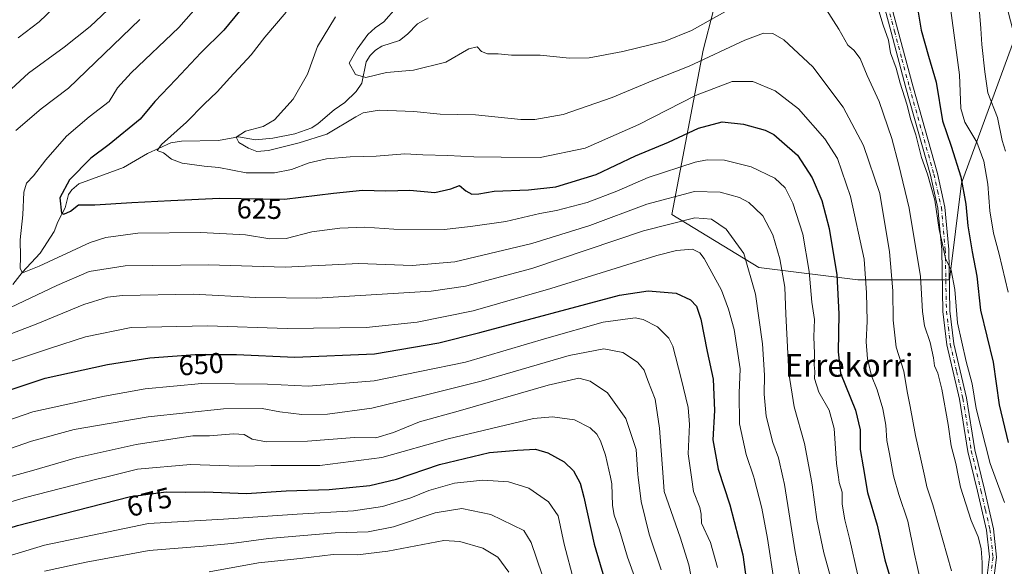
# Model space of a CAD drawing. Units: metres. Extents: x 606835 to 610264, y 4768595 to 4770963.
# Drawn here: x 607814 to 608159, y 4769738 to 4769930 of the extents above; entities that cross this region are included whole.
import ezdxf
from ezdxf.enums import TextEntityAlignment as Align

# ---------------------------------------------------------------- set-up
doc = ezdxf.new("R2010")
doc.units = ezdxf.units.M
doc.header["$MEASUREMENT"] = 0
doc.linetypes.add('DGN Style 4', pattern=[2.638475, 1.318413, -0.659207, 0.001648, -0.659207])
for name, color, linetype, lineweight in [('Arbolado forestal CxS', 92, 'Continuous', 0), ('Camino Cxs', 7, 'Continuous', 0), ('Camino eje', 30, 'DGN Style 4', 13), ('Corriente natural lineal', 142, 'Continuous', 13), ('Curva de nivel maestra', 30, 'Continuous', 30), ('Curva de nivel normal', 30, 'Continuous', 0), ('Pastizal CxS', 92, 'Continuous', 0), ('Rótulo de curva de nivel directora', 7, 'Continuous', 0), ('Texto cartográfico', 7, 'Continuous', 0)]:
    doc.layers.add(name, color=color, linetype=linetype, lineweight=lineweight)
doc.styles.add('Style-Arial', font='txt')

# ---------------------------------------------------------------- blocks, each defined once
blk = doc.blocks.new('*U5')
at = {"layer": 'Arbolado forestal CxS', "color": 92, "linetype": 'Continuous', "lineweight": 0}
blk.add_polyline3d([(608061.1163, 4769947.0231, 604.3179), (608053.8812, 4769918.8315, 612.3754), (608042.8755, 4769861.2697, 637.2243), (608073.3488, 4769842.6463, 639.3427), (608108.0551, 4769838.4137, 621.8193), (608140.2221, 4769838.4135, 605.3242), (608144.4045, 4769872.2749, 600.2451), (608163.0725, 4769923.1915, 586.187)], dxfattribs=at)

msp = doc.modelspace()

# ---------------------------------------------------------------- linework, layer by layer
at = {"layer": 'Arbolado forestal CxS', "color": 92, "linetype": 'Continuous', "lineweight": 0}
msp.add_polyline3d([(608051.7397, 4770012.3515, 601.424), (608056.2741, 4770009.0927, 599.8745), (608068.8287, 4770000.0699, 594.1349), (608092.0843, 4770002.5483, 592.629), (608099.7726, 4770004.6837, 590.6695), (608104.8956, 4770006.1067, 589.329), (608111.3051, 4770007.8869, 587.8566), (608119.8469, 4770000.4121, 593.6818), (608119.8466, 4769977.9879, 599.0228), (608110.2365, 4769965.1753, 601.9511), (608081.4059, 4769961.9715, 601.5672), (608069.6598, 4769957.7007, 602.0419), (608061.1163, 4769947.0231, 604.3179), (608053.8812, 4769918.8315, 612.3754), (608042.8755, 4769861.2697, 637.2243), (608073.3488, 4769842.6463, 639.3427), (608108.0551, 4769838.4137, 621.8193), (608140.2221, 4769838.4135, 605.3242), (608144.4045, 4769872.2749, 600.2451), (608163.0725, 4769923.1915, 586.187), (608157.0287, 4769947.1563, 584.8123), (608163.4365, 4769999.4793, 585.1136)], dxfattribs=at)
at = {"layer": 'Camino Cxs', "color": 7, "linetype": 'Continuous', "lineweight": 0}
for points in [[(608153.0101, 4769731.9401, 614.1927), (608154.2001, 4769741.2401, 612.1001), (608153.1401, 4769750.6601, 619.3468), (608150.0201, 4769764.2701, 613.8611), (608146.6201, 4769778.2401, 611.0624), (608143.7001, 4769796.5001, 616.6756), (608139.2401, 4769815.5301, 613.9626), (608137.8801, 4769827.3201, 622.899), (608137.4701, 4769848.9101, 614.5064), (608136.1101, 4769863.4901, 611.6305), (608133.5201, 4769875.0401, 613.2599), (608124.9401, 4769905.6601, 611.956), (608119.7201, 4769925.1701, 605.6948), (608115.3101, 4769941.8201, 605.9826)], [(608153.0101, 4769731.9401, 614.1927), (608154.2001, 4769741.2401, 612.1001), (608153.1401, 4769750.6601, 619.3468), (608150.0201, 4769764.2701, 613.8611), (608146.6201, 4769778.2401, 611.0624), (608143.7001, 4769796.5001, 616.6756), (608139.2401, 4769815.5301, 613.9626), (608137.8801, 4769827.3201, 622.899), (608137.4701, 4769848.9101, 614.5064), (608136.1101, 4769863.4901, 611.6305), (608133.5201, 4769875.0401, 613.2599), (608124.9401, 4769905.6601, 611.956), (608119.7201, 4769925.1701, 605.6948), (608115.3101, 4769941.8201, 605.9826)], [(608117.6901, 4769942.6101, 605.5336), (608122.1401, 4769925.8201, 604.6657), (608127.3501, 4769906.3201, 609.4845), (608135.9401, 4769875.6501, 612.227), (608138.5901, 4769863.8801, 611.9818), (608139.9701, 4769849.0501, 617.4682), (608140.3701, 4769827.4901, 624.435), (608141.7101, 4769815.9601, 614.2287), (608146.1501, 4769796.9801, 620.4609), (608149.0701, 4769778.7401, 613.3165), (608152.4501, 4769764.8401, 610.8842), (608155.6101, 4769751.0801, 623.3389), (608156.7201, 4769741.2201, 610.8265), (608155.5101, 4769731.7301, 615.4927)], [(608117.6901, 4769942.6101, 605.5336), (608122.1401, 4769925.8201, 604.6657), (608127.3501, 4769906.3201, 609.4845), (608135.9401, 4769875.6501, 612.227), (608138.5901, 4769863.8801, 611.9818), (608139.9701, 4769849.0501, 617.4682), (608140.3701, 4769827.4901, 624.435), (608141.7101, 4769815.9601, 614.2287), (608146.1501, 4769796.9801, 620.4609), (608149.0701, 4769778.7401, 613.3165), (608152.4501, 4769764.8401, 610.8842), (608155.6101, 4769751.0801, 623.3389), (608156.7201, 4769741.2201, 610.8265), (608155.5101, 4769731.7301, 615.4927)]]:
    msp.add_polyline3d(points, dxfattribs=at)
at = {"layer": 'Camino eje', "color": 30, "linetype": 'DGN Style 4', "lineweight": 13}
msp.add_polyline3d([(608116.5001, 4769942.2151, 605.6795), (608120.9301, 4769925.4951, 605.1497), (608123.5351, 4769915.7451, 609.5087), (608126.1451, 4769905.9901, 610.6991), (608134.7301, 4769875.3451, 612.7237), (608136.0251, 4769869.5701, 611.4541), (608137.3501, 4769863.6851, 611.4807), (608138.7201, 4769848.9801, 615.9914), (608138.9201, 4769838.2001, 609.173), (608139.1251, 4769827.4051, 623.6665), (608139.7951, 4769821.6401, 620.0812), (608140.4751, 4769815.7451, 614.0754), (608142.7051, 4769806.2301, 610.7269), (608144.9251, 4769796.7401, 618.5445), (608147.8451, 4769778.4901, 611.7259), (608151.2351, 4769764.5551, 612.345), (608152.7951, 4769757.7501, 610.7734), (608154.3751, 4769750.8701, 621.287), (608155.4601, 4769741.2301, 611.463), (608154.8551, 4769736.4851, 612.0222)], dxfattribs=at)
at = {"layer": 'Corriente natural lineal', "color": 142, "linetype": 'Continuous', "lineweight": 13}
msp.add_polyline3d([(607811.8759, 4769836.7773, 630.7122), (607815.1907, 4769840.8953, 629.9546), (607821.4791, 4769847.7297, 627.4077), (607826.3835, 4769855.2531, 626.053), (607827.7203, 4769858.7121, 625.3701), (607830.2371, 4769863.6373, 624.8337), (607831.4291, 4769868.3215, 624.7862), (607832.5409, 4769869.8529, 624.6303), (607835.0467, 4769872.0441, 624.2087), (607850.7151, 4769877.6867, 621.5543), (607859.1495, 4769882.6397, 621.1981), (607867.2517, 4769886.3963, 620.1607), (607871.0193, 4769886.9625, 619.292), (607883.9481, 4769887.1959, 616.3599), (607891.0295, 4769888.4573, 615.2218), (607896.9855, 4769887.4635, 614.3206), (607903.0807, 4769887.9759, 613.5064), (607910.7629, 4769889.5061, 612.4939), (607916.7193, 4769891.6513, 611.4603), (607918.9473, 4769893.1235, 611.1913), (607924.5377, 4769897.9127, 610.5682), (607928.3155, 4769900.5075, 610.6231), (607932.2581, 4769904.3583, 610.2037), (607934.1935, 4769907.3339, 609.4039), (607935.7901, 4769914.7133, 608.6615), (607937.1769, 4769916.9347, 608.3734), (607939.0589, 4769918.8245, 608.4292), (607941.2687, 4769920.2467, 608.2142), (607947.4075, 4769922.2463, 606.5126), (607950.2095, 4769924.4231, 606.452), (607953.7881, 4769928.0851, 606.0829), (607957.4869, 4769930.1837, 605.8919)], dxfattribs=at)
at = {"layer": 'Curva de nivel maestra', "color": 30, "linetype": 'Continuous', "lineweight": 30, "flags": 128}
for points, elevation in [([(608128.43, 4769937.2401), (608130.26, 4769925.9001), (608132.8, 4769916.7201), (608135.47, 4769907.5901), (608137.71, 4769894.0701), (608140.8, 4769885.2501), (608144.15, 4769874.4901), (608145.95, 4769864.8401), (608146.67, 4769857.3401), (608148.18, 4769848.2001), (608149.74, 4769839.6801), (608151.01, 4769827.7001), (608155.55, 4769809.4901), (608157.56, 4769794.5001), (608160.73, 4769781.3601)], 600), ([(607891.4, 4769932.5401), (607885.86, 4769925.8501), (607877.8, 4769917.8801), (607868.98, 4769908.5601), (607861.7, 4769900.8401), (607856.53, 4769894.6101), (607845.72, 4769885.8201), (607839.28, 4769880.9801), (607831.81, 4769873.4401), (607828.4, 4769867.1001), (607828.92, 4769861.7601), (607829.83, 4769861.3601), (607832.06, 4769862.4201), (607834.96, 4769864.6401), (607840.59, 4769864.6601), (607853.64, 4769865.4701), (607867.24, 4769866.1601), (607884.34, 4769867.0201), (607907.16, 4769866.6801), (607924.26, 4769868.7601), (607934.4, 4769869.8201), (607942.64, 4769869.6101), (607950.99, 4769869.7401), (607959.84, 4769868.9901), (607965.39, 4769870.2601), (607968.51, 4769871.4201), (607970.66, 4769869.5801), (607972.73, 4769868.4001), (607975.29, 4769868.4801), (607980.66, 4769869.4901), (607992.68, 4769869.8601), (608002.24, 4769870.9801), (608016.32, 4769875.2801), (608030.17, 4769881.8001), (608041.73, 4769886.6001), (608052.2, 4769891.5501), (608060.47, 4769893.7001), (608068.03, 4769892.9401), (608075.64, 4769890.8001), (608078.68, 4769889.3501), (608081.39, 4769886.8201), (608086.94, 4769882.0201), (608092.06, 4769874.1501), (608095.47, 4769866.1901), (608098.08, 4769856.3201), (608100.69, 4769840.0701), (608101.46, 4769826.3901), (608101.15, 4769813.0801), (608102.02, 4769805.6501), (608107.25, 4769792.6401), (608108.87, 4769785.8301), (608108.93, 4769778.8601), (608109.91, 4769772.8001), (608111.45, 4769763.8801), (608114.82, 4769752.3901), (608117.48, 4769740.2301), (608119.89, 4769732.3901)], 625), ([(607806.68, 4769798.4601), (607823.19, 4769803.9101), (607845.06, 4769808.6801), (607859.88, 4769811.0801), (607875.81, 4769812.2101), (607890.34, 4769812.2501), (607910.73, 4769811.3001), (607938.61, 4769812.4501), (607961.21, 4769816.3401), (607975.53, 4769819.8701), (608024.53, 4769832.9501), (608034.61, 4769834.5001), (608044.35, 4769833.6601), (608049.46, 4769831.3701), (608051.56, 4769829.1501), (608053.05, 4769824.5301), (608055.32, 4769813.2701), (608057.38, 4769803.5701), (608057.89, 4769792.5701), (608057.25, 4769782.2401), (608059.12, 4769772.0601), (608063.2, 4769759.5201), (608067.72, 4769741.9801), (608070.39, 4769723.2401)], 650), ([(607764.02, 4769737.6901), (607788.69, 4769744.4601), (607813.5, 4769752.2801), (607833.95, 4769757.5101), (607853.16, 4769762.4501), (607865.67, 4769764.0901), (607872.37, 4769763.9701), (607879.14, 4769764.0801), (607893.79, 4769763.5401), (607907.69, 4769764.4401), (607922.76, 4769764.8801), (607937.03, 4769766.2401), (607946.34, 4769768.4701), (607961.39, 4769773.5901), (607978.97, 4769777.8101), (607988.74, 4769778.6601), (607995.06, 4769778.9801), (607999.42, 4769777.7901), (608005.14, 4769774.5301), (608008.36, 4769771.4001), (608010.71, 4769767.1001), (608012.07, 4769762.1801), (608015.67, 4769745.7401), (608024.43, 4769716.0301)], 675)]:
    msp.add_lwpolyline(points, dxfattribs=dict(at, elevation=elevation))
at = {"layer": 'Curva de nivel normal', "color": 30, "linetype": 'Continuous', "lineweight": 0, "flags": 128}
for points, elevation in [([(607888.24, 4769947.46), (607870.06, 4769926.78), (607853.37, 4769910.89), (607848.56, 4769905.65), (607845.66, 4769900.86), (607838.68, 4769895.53), (607830.68, 4769888.74), (607823.41, 4769880.38), (607819.19, 4769874.81), (607816.65, 4769872.23), (607815.73, 4769869.06), (607815.4, 4769861.14), (607814.5, 4769852.38), (607814.54, 4769846.42), (607814.43, 4769842.31), (607815.31, 4769840.86), (607821.12, 4769843.13), (607839, 4769851.4), (607844.55, 4769853.21), (607855.74, 4769854.75), (607877.77, 4769855), (607893.49, 4769854.1), (607902, 4769852.76), (607907.67, 4769852.89), (607916.67, 4769855.21), (607926.47, 4769856.52), (607935.22, 4769856.81), (607945.4, 4769856.14), (607963.08, 4769856.06), (607972.26, 4769857.01), (607984.66, 4769858.79), (607996.65, 4769861.59), (608002.5, 4769862.69), (608013.25, 4769865.48), (608023.57, 4769869.4), (608034.6, 4769874.19), (608051.11, 4769879.62), (608055.22, 4769880.39), (608061.36, 4769880.28), (608070.68, 4769877.94), (608078.98, 4769874), (608082.6, 4769870.57), (608085.24, 4769865.26), (608088.78, 4769854.36), (608091, 4769841.26), (608091.93, 4769830.52), (608092.85, 4769824.5), (608092.63, 4769818.34), (608092.9, 4769812.57), (608092.8, 4769808.57), (608093, 4769806.24), (608092.91, 4769803.75), (608094.41, 4769799.01), (608097.99, 4769792.71), (608099.8, 4769786.22), (608100.59, 4769774.02), (608101.2357, 4769769.2561), (608101.49, 4769767.38), (608102.6, 4769763.98), (608102.63, 4769759.73), (608103.5, 4769754.29), (608105.31, 4769747.26), (608107.95, 4769735.34)], 630), ([(608113.19, 4769940.06), (608117, 4769927.58), (608118.82, 4769922.34), (608119.51, 4769917.96), (608121.5, 4769912.51), (608122.85, 4769907.23), (608125.25, 4769899.87), (608126.63, 4769894.4), (608128.38, 4769889.23), (608130.43, 4769881.23), (608132.53, 4769875.34), (608135.03, 4769866.34), (608136.58, 4769856.01), (608137.68, 4769851.36), (608138.85, 4769845.8), (608140.73, 4769841.8), (608142.02, 4769834.95), (608143.02, 4769823.29), (608146.08, 4769809.72), (608148.19, 4769801.87), (608149.51, 4769793.3), (608154.4, 4769773.98), (608156.1598, 4769769.2561), (608159.5, 4769760.29)], 605), ([(607800.66, 4769895.44), (607817.44, 4769910.78), (607829.9, 4769919.91), (607839.03, 4769927.17), (607849.33, 4769937.01)], 640), ([(607828.59, 4769935.89), (607821.16, 4769928.8), (607813.72, 4769923.16)], 645), ([(608065.42, 4769934.54), (608049.78, 4769925.79), (608040.54, 4769921.97), (608025.68, 4769918.38), (608013.9, 4769916.2), (608007, 4769916.06), (607996.68, 4769917.12), (607986.69, 4769917.14), (607981.97, 4769917.53), (607978.24, 4769917.57), (607976.12, 4769918.43), (607974.63, 4769919.96), (607971.7, 4769919.26), (607963.7, 4769914.59), (607952.35, 4769911.8), (607942.84, 4769911.01), (607935.59, 4769909.22), (607932.01, 4769910.32), (607929.75, 4769914.28), (607932.62, 4769919.23), (607936.33, 4769924.34), (607938.89, 4769926.7), (607941.92, 4769928.75), (607946.29, 4769933.66)], 610), ([(608151.52, 4769731.04), (608151.62, 4769739.36), (608151.26, 4769744.25), (608150.2, 4769748.25), (608147.8, 4769754.04), (608144.07, 4769765.74), (608143.3583, 4769769.2561), (608142.39, 4769774.04), (608140.76, 4769780.17), (608139.75, 4769787.63), (608137.55, 4769800.09), (608136.09, 4769805.6), (608134.92, 4769808.2), (608134.63, 4769811.05), (608133.48, 4769816.35), (608131.42, 4769822.2), (608130.68, 4769827.3), (608130.04, 4769839.56), (608126.12, 4769863.46), (608122.45, 4769878.5), (608120.04, 4769887.84), (608115.55, 4769900.9), (608111.29, 4769909.93), (608108.84, 4769915.87), (608106.65, 4769918.87), (608104.58, 4769920.6), (608101.45, 4769926.18), (608094.11, 4769937.62)], 610), ([(608160.76, 4769834.03), (608157.57, 4769847.36), (608155.58, 4769854.7), (608154.34, 4769862.56), (608153.64, 4769871.9), (608152.22, 4769879.9), (608149.77, 4769886.6), (608145.6, 4769893.57), (608144.13, 4769898.38), (608143.65, 4769910.24), (608140.26, 4769935.31)], 595), ([(608131.08, 4769728.25), (608127.92, 4769742.25), (608125.64, 4769753.83), (608122.49, 4769763.19), (608120.73, 4769769.2561), (608120.43, 4769770.29), (608119.14, 4769777.43), (608118.22, 4769782.08), (608117.88, 4769787.48), (608116.89, 4769793.16), (608114.87, 4769799.78), (608112.88, 4769804.72), (608111.48, 4769810.73), (608111.04, 4769816.64), (608111.33, 4769823.93), (608111.05, 4769833.85), (608110.27, 4769845.6), (608105.52, 4769867.57), (608100.97, 4769880.94), (608096.53, 4769887.81), (608087.31, 4769898.3), (608079.13, 4769904.62), (608071.28, 4769907.86), (608063.98, 4769907.88), (608051.16, 4769902.96), (608031.28, 4769892.76), (608012.5, 4769884.46), (607996.74, 4769881.23), (607983.02, 4769881.32), (607973.52, 4769881.42), (607964.4, 4769881.93), (607955.64, 4769882.16), (607949.33, 4769882.56), (607939.24, 4769881.68), (607930.1, 4769881.52), (607921.88, 4769880.78), (607915.82, 4769879.38), (607909.6, 4769877.08), (607903.61, 4769875.84), (607893.74, 4769875.88), (607884.14, 4769877.7), (607878.92, 4769878.14), (607871.2, 4769879.25), (607867.57, 4769880.62), (607864.75, 4769882.92), (607862.5, 4769883.7), (607863.98, 4769885.8), (607872.73, 4769893.56), (607878.94, 4769899.89), (607883.5, 4769904.22), (607887.93, 4769909.21), (607895.41, 4769917.17), (607900.24, 4769923.43), (607907.73, 4769932.21)], 620), ([(608150.67, 4769932.14), (608151.14, 4769926.49), (608151.49, 4769920.89), (608152.54, 4769911.25), (608153.62, 4769903.84), (608156.98, 4769895.23), (608158.64, 4769887.2), (608159.84, 4769883.42)], 590), ([(607856.36, 4769929.58), (607831.47, 4769905.58), (607821.85, 4769898.27), (607812.98, 4769890.69)], 635), ([(608140.88, 4769736.44), (608136.38, 4769752.55), (608134.38, 4769759.57), (608132.25, 4769765.79), (608131.5073, 4769769.2561), (608129.94, 4769776.57), (608128.25, 4769783.84), (608126.46, 4769793.99), (608125.41, 4769799.2), (608124.21, 4769806.37), (608121.46, 4769814.79), (608120.45, 4769824.28), (608120.37, 4769834.53), (608119.19, 4769848.15), (608115.74, 4769868.6), (608110.02, 4769885.49), (608102.9, 4769898.86), (608092.31, 4769913.04), (608082.11, 4769922.46), (608078.26, 4769924.72), (608074.97, 4769924.84), (608068.52, 4769922.38), (608048.92, 4769913.2), (608036.25, 4769908.16), (608021.96, 4769902.24), (608004.84, 4769896.34), (607994.91, 4769894.58), (607989.98, 4769894.53), (607974.1, 4769896.22), (607961.65, 4769896.45), (607952.49, 4769897.35), (607940.28, 4769897.79), (607934.74, 4769896.83), (607932.1, 4769895.54), (607921.93, 4769889.4), (607912.3, 4769886.42), (607901.51, 4769883.74), (607897.42, 4769883.31), (607894.53, 4769884.47), (607891.15, 4769886.44), (607890.21, 4769888.34), (607893.47, 4769890.46), (607899.67, 4769892.07), (607903.67, 4769894.4), (607910.16, 4769901.64), (607915.22, 4769910.45), (607918.65, 4769920.09), (607925.04, 4769930.5)], 615), ([(607806.33, 4769826.42), (607827.27, 4769836.36), (607838.66, 4769841.31), (607851.31, 4769843.31), (607880.52, 4769843.6), (607907.3, 4769842.82), (607933.12, 4769844.06), (607951.82, 4769843.36), (607966.78, 4769844.69), (607993.76, 4769851.09), (608014.08, 4769857.44), (608034.09, 4769864.89), (608050.82, 4769869.34), (608059.86, 4769869.12), (608066.65, 4769867.24), (608069.88, 4769865.47), (608071.93, 4769863.45), (608074.82, 4769860.82), (608078.32, 4769854.17), (608080.77, 4769845.69), (608082.49, 4769835.76), (608082.84, 4769826.28), (608083.83, 4769805.67), (608085.74, 4769793.81), (608089.42, 4769781.02), (608091.5907, 4769769.2561), (608092.09, 4769766.55), (608093.65, 4769754.38), (608096.17, 4769742.66), (608100.11, 4769728.44)], 635), ([(608087.76, 4769734.58), (608086.08, 4769743.1), (608082.36, 4769766.62), (608081.7786, 4769769.2561), (608080.3, 4769775.96), (608078.22, 4769781.37), (608075.96, 4769790.61), (608075.19, 4769798.31), (608075.33, 4769804.97), (608074.66, 4769815.9), (608072.16, 4769833.29), (608068.06, 4769847.62), (608061.88, 4769856.17), (608056.78, 4769859.67), (608050.98, 4769860.11), (608032.98, 4769855.58), (607993.86, 4769842.34), (607970.6, 4769836.18), (607958.5, 4769834.34), (607918.48, 4769831.89), (607897.1, 4769832.12), (607875.28, 4769833.36), (607850.34, 4769832.88), (607845.03, 4769832.24), (607836.78, 4769829.71), (607820.07, 4769822.85), (607804.44, 4769816.86)], 640), ([(607807.95, 4769808.64), (607825.16, 4769814.45), (607837.35, 4769818.43), (607853.34, 4769821.65), (607880.11, 4769822.3), (607908.08, 4769821.27), (607935.76, 4769821.7), (607953.66, 4769823.54), (607973.27, 4769827.46), (608000.42, 4769835.33), (608037.59, 4769846.85), (608044.54, 4769848.61), (608050.1, 4769849.1), (608052.7, 4769847.85), (608054.26, 4769845.87), (608060.32, 4769834.79), (608062.7, 4769828.1), (608064.76, 4769820.9), (608066.8, 4769807.2), (608066.43, 4769798.7), (608066.6, 4769787.86), (608068.91, 4769777.18), (608071.5981, 4769769.2561), (608071.78, 4769768.72), (608074.44, 4769758.38), (608076.46, 4769747.74), (608078.59, 4769733.2)], 645), ([(607783.6, 4769779.94), (607818.94, 4769792.11), (607844, 4769797.62), (607858.33, 4769800.11), (607878.17, 4769802.04), (607901.19, 4769801.76), (607915.57, 4769801.09), (607938.56, 4769802.91), (607970.59, 4769809.52), (607999.11, 4769817.97), (608018.82, 4769823.48), (608030.02, 4769825.02), (608032.85, 4769824.42), (608037.81, 4769821.86), (608041.77, 4769817.89), (608043.25, 4769815.12), (608046.1, 4769803.74), (608048.63, 4769793.57), (608049.1, 4769787.71), (608048.65, 4769777.36), (608049.7803, 4769769.2561), (608050.48, 4769764.24), (608052.64, 4769758.58), (608053.18, 4769756.22), (608053.33, 4769753.14), (608056.39, 4769746.34), (608058.84, 4769737.52)], 655), ([(607805.26, 4769777.27), (607818.49, 4769781.8), (607833.42, 4769785.88), (607859.3, 4769790.33), (607885.74, 4769793.1), (607899.34, 4769793.29), (607905.46, 4769792.15), (607913.14, 4769791.15), (607922.22, 4769791.28), (607937.71, 4769793.4), (607955.94, 4769797.81), (607976.08, 4769802.9), (608006.88, 4769811.8), (608019.02, 4769814.19), (608025.68, 4769812.93), (608030.88, 4769809.48), (608033.15, 4769806.74), (608034.48, 4769803.07), (608037.02, 4769796.6), (608038.59, 4769786.38), (608039.8662, 4769769.2561), (608040.24, 4769764.24), (608045.8, 4769748.22), (608048.85, 4769738.48), (608050.93, 4769727.67)], 660), ([(607810.3356, 4769769.2561), (607818.49, 4769771.46), (607834.13, 4769776.02), (607855.14, 4769780.71), (607869.54, 4769782.9), (607875, 4769783.7), (607880.8, 4769783.72), (607889.24, 4769784.41), (607893, 4769784.11), (607895.82, 4769782.47), (607900.86, 4769781.54), (607915.23, 4769781.79), (607931.64, 4769783.08), (607939.1, 4769783.03), (607945.38, 4769784.84), (607954.4, 4769788.63), (607968.82, 4769792.56), (607999.51, 4769801.44), (608010.28, 4769803.87), (608014.3, 4769802.88), (608020.28, 4769798.74), (608026.81, 4769789.82), (608030.41, 4769778.93), (608030.99, 4769770.18), (608031.097, 4769769.2561), (608032.09, 4769760.68), (608034.95, 4769749.21), (608039.17, 4769736.76)], 665), ([(607790.52, 4769754.52), (607816.36, 4769762.05), (607841.33, 4769768.5), (607844.365, 4769769.2561), (607855.62, 4769772.06), (607874.16, 4769773.65), (607891, 4769773.09), (607902.34, 4769773.3), (607919.53, 4769773.32), (607941.27, 4769776.1), (607964.49, 4769782.68), (607994.34, 4769789.76), (608001.06, 4769790.38), (608008.78, 4769789.28), (608014.2, 4769786.45), (608016.56, 4769784.29), (608017.9, 4769781.92), (608019.67, 4769776.91), (608021.3768, 4769769.2561), (608021.9, 4769766.91), (608022.13, 4769759.25), (608022.63, 4769755.86), (608024.51, 4769750.69), (608027.36, 4769741.19), (608030.24, 4769733.08)], 670), ([(607794.02, 4769736.64), (607823.05, 4769745.38), (607859.5, 4769752.92), (607885.71, 4769754.52), (607911.51, 4769756.19), (607931.36, 4769757.36), (607941.5, 4769758.94), (607951.35, 4769761.94), (607957.76, 4769764.52), (607966.68, 4769767.08), (607976.58, 4769768.17), (607985.64, 4769767.6), (607992.73, 4769765.32), (607999.62, 4769760.56), (608003.05, 4769755.65), (608005.09, 4769745.75), (608008.51, 4769732.93)], 680), ([(608001.26, 4769723.68), (607993.52, 4769746.32), (607990.96, 4769750.56), (607979.44, 4769756.13), (607969.28, 4769758.26), (607959.98, 4769756.66), (607945.32, 4769751.84), (607936.42, 4769750.05), (607924.82, 4769749.66), (607901.52, 4769747.77), (607888.55, 4769745.92), (607878.58, 4769745), (607859.67, 4769743.55), (607837.6, 4769739.46), (607823.02, 4769736.25)], 685), ([(607985.74, 4769735.86), (607981.89, 4769741.15), (607976.58, 4769744.28), (607968.61, 4769746.66), (607962.92, 4769746.97), (607943.33, 4769743.3), (607932.7, 4769742.03), (607924.22, 4769742.08), (607912.57, 4769740.73), (607898.05, 4769739.18), (607880.67, 4769736.07)], 690)]:
    msp.add_lwpolyline(points, dxfattribs=dict(at, elevation=elevation))
at = {"layer": 'Pastizal CxS', "color": 92, "linetype": 'Continuous', "lineweight": 0}
for points in [[(608051.7397, 4770012.3515, 601.424), (608056.2741, 4770009.0927, 599.8745), (608068.8287, 4770000.0699, 594.1349), (608092.0843, 4770002.5483, 592.629), (608099.7726, 4770004.6837, 590.6695), (608104.8956, 4770006.1067, 589.329), (608111.3051, 4770007.8869, 587.8566), (608119.8469, 4770000.4121, 593.6818), (608119.8466, 4769977.9879, 599.0228), (608110.2365, 4769965.1753, 601.9511), (608081.4059, 4769961.9715, 601.5672), (608069.6598, 4769957.7007, 602.0419), (608061.1163, 4769947.0231, 604.3179), (608053.8812, 4769918.8315, 612.3754), (608042.8755, 4769861.2697, 637.2243), (608073.3488, 4769842.6463, 639.3427), (608108.0551, 4769838.4137, 621.8193), (608140.2221, 4769838.4135, 605.3242), (608144.4045, 4769872.2749, 600.2451), (608163.0725, 4769923.1915, 586.187), (608157.0287, 4769947.1563, 584.8123), (608163.4365, 4769999.4793, 585.1136)], [(608163.0725, 4769923.1915, 586.187), (608144.4045, 4769872.2749, 600.2451), (608140.2221, 4769838.4135, 605.3242), (608108.0551, 4769838.4137, 621.8193), (608073.3488, 4769842.6463, 639.3427), (608042.8755, 4769861.2697, 637.2243), (608053.8812, 4769918.8315, 612.3754), (608061.1163, 4769947.0231, 604.3179)]]:
    msp.add_polyline3d(points, dxfattribs=at)

# ---------------------------------------------------------------- block references
at = {"layer": 'Arbolado forestal CxS', "color": 92, "linetype": 'Continuous', "lineweight": 0}
msp.add_blockref('*U5', (0, 0), dxfattribs=at)

# ---------------------------------------------------------------- texts
at = {"layer": 'Rótulo de curva de nivel directora', "color": 7, "linetype": 'Continuous', "lineweight": 0, "style": 'Style-Arial'}
for s, rotation, p in [('625', 359.146422, (607898.324, 4769863.2868)), ('650', 4.057433, (607877.9084, 4769808.8193)), ('675', 14.4215, (607859.7155, 4769760.4872))]:
    msp.add_text(s, height=7, rotation=rotation, dxfattribs=at).set_placement(p, align=Align.MIDDLE_CENTER)
at = {"layer": 'Texto cartográfico', "color": 7, "linetype": 'Continuous', "lineweight": 0, "style": 'Style-Arial'}
msp.add_text('Errekorri', height=8, dxfattribs=at).set_placement((608105.0225, 4769808.4002), align=Align.MIDDLE_CENTER)

doc.saveas('drawing.dxf')
